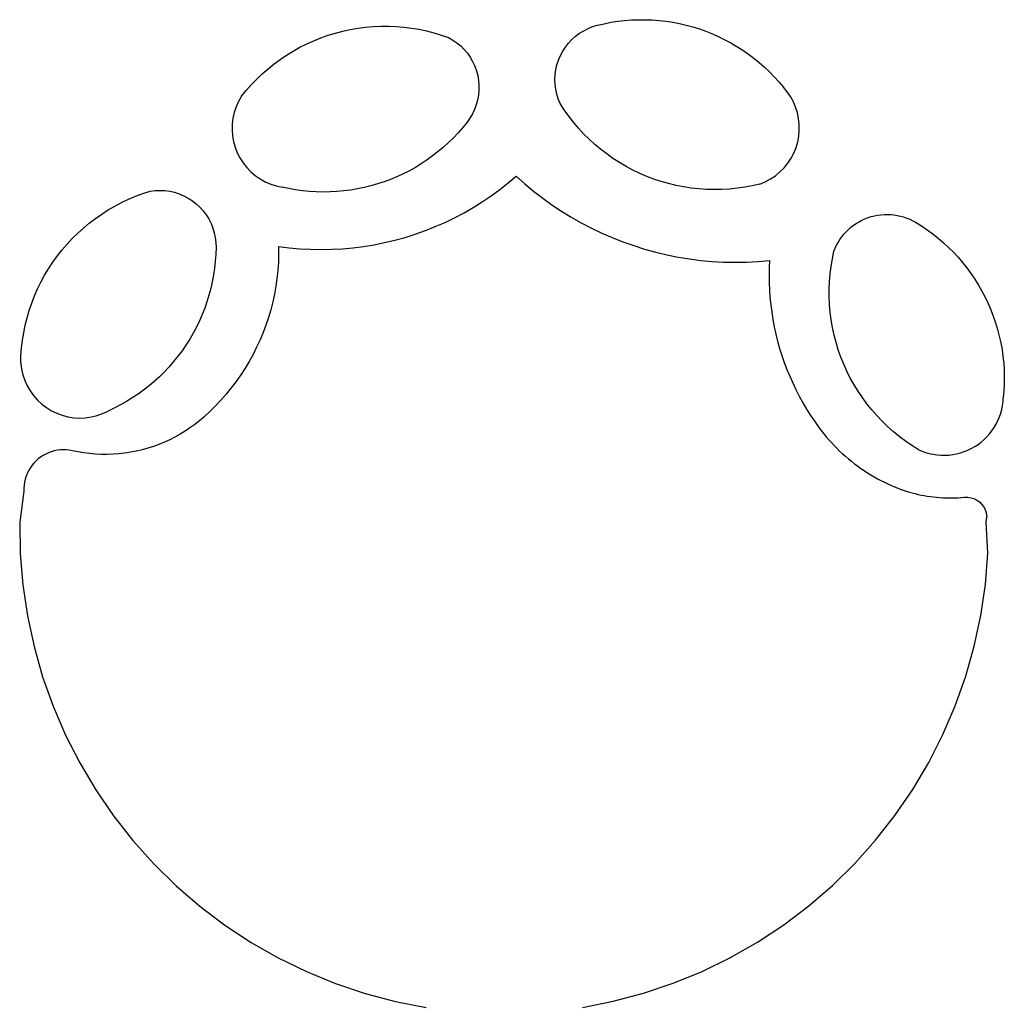
# Model space of a CAD drawing. Extents: x -155 to 112, y -117 to 93.
# Drawn here: x -155 to -125, y 32 to 63 of the extents above; entities that cross this region are included whole.
import ezdxf

# ---------------------------------------------------------------- set-up
doc = ezdxf.new("R2010")
doc.units = 0
doc.layers.get('0').update_dxf_attribs({"linetype": 'CONTINUOUS'})

msp = doc.modelspace()

# ---------------------------------------------------------------- linework, layer by layer
for p, q in [((-137.454, 62.382), (-137.246, 62.423)), ((-137.246, 62.423), (-137.038, 62.455)), ((-137.038, 62.455), (-136.828, 62.479)), ((-136.828, 62.479), (-136.617, 62.495)), ((-136.617, 62.495), (-136.406, 62.503)), ((-136.406, 62.503), (-136.194, 62.504)), ((-136.194, 62.504), (-135.983, 62.496)), ((-135.983, 62.496), (-135.772, 62.48)), ((-135.772, 62.48), (-135.562, 62.456)), ((-135.562, 62.456), (-135.354, 62.424)), ((-135.354, 62.424), (-135.146, 62.385)), ((-145.682, 62.095), (-145.455, 62.155)), ((-145.455, 62.155), (-145.225, 62.204)), ((-145.225, 62.204), (-144.994, 62.244)), ((-144.994, 62.244), (-144.76, 62.275)), ((-144.76, 62.275), (-144.526, 62.295)), ((-144.526, 62.295), (-144.291, 62.305)), ((-144.291, 62.305), (-144.056, 62.306)), ((-144.056, 62.306), (-143.821, 62.297)), ((-143.821, 62.297), (-143.587, 62.278)), ((-143.587, 62.278), (-143.354, 62.249)), ((-143.354, 62.249), (-143.122, 62.21)), ((-143.122, 62.21), (-142.892, 62.161)), ((-142.892, 62.161), (-142.664, 62.103)), ((-138.209, 62.087), (-138.08, 62.167)), ((-138.08, 62.167), (-137.945, 62.235)), ((-137.945, 62.235), (-137.805, 62.291)), ((-137.805, 62.291), (-137.66, 62.335)), ((-137.66, 62.335), (-137.454, 62.382)), ((-135.146, 62.385), (-134.94, 62.337)), ((-134.94, 62.337), (-134.736, 62.282)), ((-134.736, 62.282), (-134.534, 62.219)), ((-134.534, 62.219), (-134.335, 62.148)), ((-134.335, 62.148), (-134.139, 62.07)), ((-146.561, 61.763), (-146.347, 61.86)), ((-146.347, 61.86), (-146.129, 61.948)), ((-146.129, 61.948), (-145.907, 62.026)), ((-145.907, 62.026), (-145.682, 62.095)), ((-142.664, 62.103), (-142.439, 62.035)), ((-142.439, 62.035), (-142.217, 61.958)), ((-142.217, 61.958), (-142.086, 61.882)), ((-142.086, 61.882), (-141.962, 61.796)), ((-138.546, 61.785), (-138.443, 61.895)), ((-138.443, 61.895), (-138.33, 61.996)), ((-138.33, 61.996), (-138.209, 62.087)), ((-134.139, 62.07), (-133.946, 61.984)), ((-133.946, 61.984), (-133.756, 61.891)), ((-133.756, 61.891), (-133.57, 61.791)), ((-147.177, 61.42), (-146.977, 61.543)), ((-146.977, 61.543), (-146.771, 61.658)), ((-146.771, 61.658), (-146.561, 61.763)), ((-141.962, 61.796), (-141.846, 61.699)), ((-141.846, 61.699), (-141.738, 61.592)), ((-141.738, 61.592), (-141.641, 61.476)), ((-138.793, 61.405), (-138.722, 61.539)), ((-138.722, 61.539), (-138.639, 61.666)), ((-138.639, 61.666), (-138.546, 61.785)), ((-133.57, 61.791), (-133.387, 61.684)), ((-133.387, 61.684), (-133.209, 61.57)), ((-133.209, 61.57), (-133.036, 61.45)), ((-147.561, 61.15), (-147.372, 61.289)), ((-147.372, 61.289), (-147.177, 61.42)), ((-141.641, 61.476), (-141.555, 61.352)), ((-141.555, 61.352), (-141.479, 61.221)), ((-141.479, 61.221), (-141.415, 61.083)), ((-138.899, 61.122), (-138.852, 61.266)), ((-138.852, 61.266), (-138.793, 61.405)), ((-133.036, 61.45), (-132.867, 61.323)), ((-132.867, 61.323), (-132.703, 61.19)), ((-147.922, 60.848), (-147.745, 61.002)), ((-147.745, 61.002), (-147.561, 61.15)), ((-141.415, 61.083), (-141.364, 60.941)), ((-141.364, 60.941), (-141.325, 60.795)), ((-138.953, 60.824), (-138.932, 60.974)), ((-138.932, 60.974), (-138.899, 61.122)), ((-132.703, 61.19), (-132.544, 61.05)), ((-132.544, 61.05), (-132.391, 60.905)), ((-132.391, 60.905), (-132.243, 60.753)), ((-148.255, 60.516), (-148.092, 60.685)), ((-148.092, 60.685), (-147.922, 60.848)), ((-141.325, 60.795), (-141.299, 60.646)), ((-141.299, 60.646), (-141.287, 60.495)), ((-138.961, 60.673), (-138.953, 60.824)), ((-138.955, 60.522), (-138.961, 60.673)), ((-132.243, 60.753), (-132.101, 60.597)), ((-148.559, 60.158), (-148.411, 60.34)), ((-148.411, 60.34), (-148.255, 60.516)), ((-141.288, 60.343), (-141.301, 60.193)), ((-141.287, 60.495), (-141.288, 60.343)), ((-138.936, 60.372), (-138.955, 60.522)), ((-138.904, 60.224), (-138.936, 60.372)), ((-132.101, 60.597), (-131.965, 60.435)), ((-131.849, 60.297), (-131.965, 60.435)), ((-148.649, 60.001), (-148.722, 59.837)), ((-148.559, 60.158), (-148.649, 60.001)), ((-141.329, 60.044), (-141.369, 59.898)), ((-141.301, 60.193), (-141.329, 60.044)), ((-138.859, 60.08), (-138.904, 60.224)), ((-138.801, 59.94), (-138.859, 60.08)), ((-131.747, 60.149), (-131.849, 60.297)), ((-131.66, 59.991), (-131.747, 60.149)), ((-148.722, 59.837), (-148.779, 59.666)), ((-141.421, 59.756), (-141.486, 59.619)), ((-141.369, 59.898), (-141.421, 59.756)), ((-138.673, 59.742), (-138.801, 59.94)), ((-138.537, 59.551), (-138.673, 59.742)), ((-131.589, 59.825), (-131.66, 59.991)), ((-131.535, 59.653), (-131.589, 59.825)), ((-148.819, 59.49), (-148.841, 59.311)), ((-148.779, 59.666), (-148.819, 59.49)), ((-141.563, 59.489), (-141.651, 59.366)), ((-141.486, 59.619), (-141.563, 59.489)), ((-138.393, 59.365), (-138.537, 59.551)), ((-131.498, 59.476), (-131.535, 59.653)), ((-131.478, 59.297), (-131.498, 59.476)), ((-148.841, 59.311), (-148.846, 59.131)), ((-148.846, 59.131), (-148.832, 58.951)), ((-141.784, 59.202), (-141.924, 59.043)), ((-141.651, 59.366), (-141.784, 59.202)), ((-138.241, 59.186), (-138.393, 59.365)), ((-138.081, 59.013), (-138.241, 59.186)), ((-131.493, 58.937), (-131.477, 59.117)), ((-131.477, 59.117), (-131.478, 59.297)), ((-148.832, 58.951), (-148.801, 58.773)), ((-142.069, 58.889), (-142.22, 58.742)), ((-141.924, 59.043), (-142.069, 58.889)), ((-137.915, 58.847), (-138.081, 59.013)), ((-137.741, 58.688), (-137.915, 58.847)), ((-131.527, 58.76), (-131.493, 58.937)), ((-148.801, 58.773), (-148.753, 58.599)), ((-148.753, 58.599), (-148.687, 58.431)), ((-142.376, 58.6), (-142.538, 58.464)), ((-142.22, 58.742), (-142.376, 58.6)), ((-137.561, 58.537), (-137.741, 58.688)), ((-137.375, 58.393), (-137.561, 58.537)), ((-131.647, 58.42), (-131.578, 58.587)), ((-131.578, 58.587), (-131.527, 58.76)), ((-148.687, 58.431), (-148.606, 58.271)), ((-148.606, 58.271), (-148.509, 58.119)), ((-142.877, 58.211), (-143.053, 58.094)), ((-142.705, 58.334), (-142.877, 58.211)), ((-142.538, 58.464), (-142.705, 58.334)), ((-137.183, 58.258), (-137.375, 58.393)), ((-136.986, 58.13), (-137.183, 58.258)), ((-131.83, 58.111), (-131.731, 58.261)), ((-131.731, 58.261), (-131.647, 58.42)), ((-148.509, 58.119), (-148.397, 57.977)), ((-148.397, 57.977), (-148.272, 57.847)), ((-143.234, 57.984), (-143.418, 57.881)), ((-143.053, 58.094), (-143.234, 57.984)), ((-136.783, 58.011), (-136.986, 58.13)), ((-136.575, 57.901), (-136.783, 58.011)), ((-136.363, 57.799), (-136.575, 57.901)), ((-132.072, 57.843), (-131.944, 57.971)), ((-131.944, 57.971), (-131.83, 58.111)), ((-148.272, 57.847), (-148.134, 57.731)), ((-148.134, 57.731), (-147.986, 57.628)), ((-147.986, 57.628), (-147.828, 57.54)), ((-143.993, 57.616), (-144.191, 57.542)), ((-143.798, 57.697), (-143.993, 57.616)), ((-143.607, 57.785), (-143.798, 57.697)), ((-143.418, 57.881), (-143.607, 57.785)), ((-140.394, 57.505), (-140.145, 57.716)), ((-140.145, 57.716), (-139.883, 57.482)), ((-136.147, 57.707), (-136.363, 57.799)), ((-135.927, 57.624), (-136.147, 57.707)), ((-135.704, 57.55), (-135.927, 57.624)), ((-132.52, 57.543), (-132.361, 57.628)), ((-132.361, 57.628), (-132.211, 57.728)), ((-132.211, 57.728), (-132.072, 57.843)), ((-147.828, 57.54), (-147.663, 57.469)), ((-147.663, 57.469), (-147.491, 57.414)), ((-147.491, 57.414), (-147.315, 57.377)), ((-147.108, 57.332), (-147.315, 57.377)), ((-146.9, 57.295), (-147.108, 57.332)), ((-146.691, 57.266), (-146.9, 57.295)), ((-145.216, 57.288), (-145.425, 57.261)), ((-145.007, 57.323), (-145.216, 57.288)), ((-144.8, 57.366), (-145.007, 57.323)), ((-144.595, 57.417), (-144.8, 57.366)), ((-144.392, 57.476), (-144.595, 57.417)), ((-144.191, 57.542), (-144.392, 57.476)), ((-140.914, 57.112), (-140.65, 57.304)), ((-140.65, 57.304), (-140.394, 57.505)), ((-139.883, 57.482), (-139.613, 57.258)), ((-135.478, 57.485), (-135.704, 57.55)), ((-135.249, 57.43), (-135.478, 57.485)), ((-135.019, 57.385), (-135.249, 57.43)), ((-134.786, 57.35), (-135.019, 57.385)), ((-134.553, 57.324), (-134.786, 57.35)), ((-134.318, 57.308), (-134.553, 57.324)), ((-134.083, 57.302), (-134.318, 57.308)), ((-133.848, 57.306), (-134.083, 57.302)), ((-133.613, 57.32), (-133.848, 57.306)), ((-133.379, 57.344), (-133.613, 57.32)), ((-133.147, 57.378), (-133.379, 57.344)), ((-132.916, 57.421), (-133.147, 57.378)), ((-132.687, 57.474), (-132.916, 57.421)), ((-132.687, 57.474), (-132.52, 57.543)), ((-152.228, 56.909), (-152.015, 57.009)), ((-152.015, 57.009), (-151.799, 57.1)), ((-151.799, 57.1), (-151.578, 57.182)), ((-151.578, 57.182), (-151.355, 57.255)), ((-151.355, 57.255), (-151.205, 57.274)), ((-151.205, 57.274), (-151.053, 57.28)), ((-151.053, 57.28), (-150.902, 57.273)), ((-150.902, 57.273), (-150.752, 57.253)), ((-150.752, 57.253), (-150.605, 57.219)), ((-150.605, 57.219), (-150.461, 57.173)), ((-150.461, 57.173), (-150.321, 57.114)), ((-150.321, 57.114), (-150.188, 57.043)), ((-150.188, 57.043), (-150.06, 56.961)), ((-146.48, 57.245), (-146.691, 57.266)), ((-146.269, 57.232), (-146.48, 57.245)), ((-146.058, 57.228), (-146.269, 57.232)), ((-145.847, 57.231), (-146.058, 57.228)), ((-145.636, 57.242), (-145.847, 57.231)), ((-145.425, 57.261), (-145.636, 57.242)), ((-141.184, 56.929), (-140.914, 57.112)), ((-139.613, 57.258), (-139.335, 57.043)), ((-139.335, 57.043), (-139.05, 56.838)), ((-152.838, 56.555), (-152.639, 56.681)), ((-152.639, 56.681), (-152.436, 56.799)), ((-152.436, 56.799), (-152.228, 56.909)), ((-150.06, 56.961), (-149.941, 56.868)), ((-149.941, 56.868), (-149.831, 56.765)), ((-149.831, 56.765), (-149.729, 56.652)), ((-141.744, 56.594), (-141.461, 56.757)), ((-141.461, 56.757), (-141.184, 56.929)), ((-139.05, 56.838), (-138.758, 56.644)), ((-153.217, 56.278), (-153.03, 56.42)), ((-153.03, 56.42), (-152.838, 56.555)), ((-149.729, 56.652), (-149.638, 56.531)), ((-149.638, 56.531), (-149.558, 56.403)), ((-149.558, 56.403), (-149.49, 56.268)), ((-142.326, 56.3), (-142.033, 56.442)), ((-142.033, 56.442), (-141.744, 56.594)), ((-138.758, 56.644), (-138.46, 56.459)), ((-138.46, 56.459), (-138.154, 56.286)), ((-129.559, 56.367), (-129.467, 56.409)), ((-129.467, 56.409), (-129.373, 56.445)), ((-129.373, 56.445), (-129.277, 56.476)), ((-129.277, 56.476), (-129.179, 56.501)), ((-129.179, 56.501), (-129.08, 56.521)), ((-129.08, 56.521), (-128.98, 56.534)), ((-128.98, 56.534), (-128.88, 56.542)), ((-128.88, 56.542), (-128.779, 56.544)), ((-128.779, 56.544), (-128.678, 56.54)), ((-128.678, 56.54), (-128.578, 56.53)), ((-128.578, 56.53), (-128.478, 56.514)), ((-128.478, 56.514), (-128.379, 56.493)), ((-128.379, 56.493), (-128.282, 56.465)), ((-128.282, 56.465), (-128.187, 56.432)), ((-128.187, 56.432), (-128.094, 56.394)), ((-128.094, 56.394), (-128.003, 56.35)), ((-153.572, 55.97), (-153.398, 56.127)), ((-153.398, 56.127), (-153.217, 56.278)), ((-149.49, 56.268), (-149.434, 56.127)), ((-149.434, 56.127), (-149.39, 55.982)), ((-142.928, 56.049), (-142.625, 56.169)), ((-142.625, 56.169), (-142.326, 56.3)), ((-138.154, 56.286), (-137.843, 56.124)), ((-137.843, 56.124), (-137.527, 55.972)), ((-130.044, 56.01), (-129.973, 56.081)), ((-129.973, 56.081), (-129.897, 56.148)), ((-129.897, 56.148), (-129.817, 56.21)), ((-129.817, 56.21), (-129.734, 56.267)), ((-129.734, 56.267), (-129.648, 56.319)), ((-129.648, 56.319), (-129.559, 56.367)), ((-128.003, 56.35), (-127.915, 56.301)), ((-127.915, 56.301), (-127.735, 56.189)), ((-127.735, 56.189), (-127.56, 56.071)), ((-153.9, 55.633), (-153.74, 55.805)), ((-153.74, 55.805), (-153.572, 55.97)), ((-149.39, 55.982), (-149.359, 55.834)), ((-149.359, 55.834), (-149.341, 55.684)), ((-143.861, 55.755), (-143.547, 55.841)), ((-143.547, 55.841), (-143.236, 55.94)), ((-143.236, 55.94), (-142.928, 56.049)), ((-137.527, 55.972), (-137.205, 55.832)), ((-137.205, 55.832), (-136.878, 55.703)), ((-130.233, 55.774), (-130.175, 55.856)), ((-130.175, 55.856), (-130.112, 55.935)), ((-130.112, 55.935), (-130.044, 56.01)), ((-127.56, 56.071), (-127.39, 55.946)), ((-127.39, 55.946), (-127.224, 55.815)), ((-127.224, 55.815), (-127.064, 55.677)), ((-154.053, 55.454), (-153.9, 55.633)), ((-149.337, 55.533), (-149.344, 55.321)), ((-149.341, 55.684), (-149.337, 55.533)), ((-147.422, 55.565), (-147.421, 55.319)), ((-147.422, 55.565), (-147.098, 55.523)), ((-147.098, 55.523), (-146.773, 55.494)), ((-146.773, 55.494), (-146.447, 55.476)), ((-146.447, 55.476), (-146.121, 55.47)), ((-146.121, 55.47), (-145.795, 55.476)), ((-145.795, 55.476), (-145.469, 55.493)), ((-145.469, 55.493), (-145.144, 55.522)), ((-145.144, 55.522), (-144.821, 55.563)), ((-144.821, 55.563), (-144.499, 55.615)), ((-144.499, 55.615), (-144.179, 55.679)), ((-144.179, 55.679), (-143.861, 55.755)), ((-136.878, 55.703), (-136.548, 55.587)), ((-136.548, 55.587), (-136.213, 55.481)), ((-136.213, 55.481), (-135.874, 55.388)), ((-130.415, 55.415), (-130.378, 55.508)), ((-130.378, 55.508), (-130.335, 55.6)), ((-130.335, 55.6), (-130.287, 55.688)), ((-130.287, 55.688), (-130.233, 55.774)), ((-127.064, 55.677), (-126.908, 55.534)), ((-126.908, 55.534), (-126.759, 55.384)), ((-154.335, 55.078), (-154.198, 55.269)), ((-154.198, 55.269), (-154.053, 55.454)), ((-149.344, 55.321), (-149.359, 55.111)), ((-147.421, 55.319), (-147.429, 55.074)), ((-135.874, 55.388), (-135.533, 55.307)), ((-135.533, 55.307), (-135.189, 55.238)), ((-135.189, 55.238), (-134.843, 55.181)), ((-134.843, 55.181), (-134.495, 55.136)), ((-130.503, 54.953), (-130.464, 55.185)), ((-130.464, 55.185), (-130.415, 55.415)), ((-126.759, 55.384), (-126.615, 55.23)), ((-126.615, 55.23), (-126.477, 55.069)), ((-154.585, 54.68), (-154.465, 54.882)), ((-154.465, 54.882), (-154.335, 55.078)), ((-149.382, 54.901), (-149.413, 54.691)), ((-149.359, 55.111), (-149.382, 54.901)), ((-147.429, 55.074), (-147.446, 54.83)), ((-134.495, 55.136), (-134.145, 55.104)), ((-134.145, 55.104), (-133.795, 55.084)), ((-133.795, 55.084), (-133.444, 55.077)), ((-133.444, 55.077), (-133.093, 55.082)), ((-133.093, 55.082), (-132.742, 55.099)), ((-132.742, 55.099), (-132.393, 55.129)), ((-132.402, 54.903), (-132.405, 54.676)), ((-132.393, 55.129), (-132.402, 54.903)), ((-130.532, 54.72), (-130.503, 54.953)), ((-126.477, 55.069), (-126.346, 54.904)), ((-126.346, 54.904), (-126.22, 54.734)), ((-154.698, 54.474), (-154.585, 54.68)), ((-149.413, 54.691), (-149.451, 54.484)), ((-147.472, 54.586), (-147.507, 54.343)), ((-147.446, 54.83), (-147.472, 54.586)), ((-132.405, 54.676), (-132.402, 54.45)), ((-130.552, 54.485), (-130.532, 54.72)), ((-126.22, 54.734), (-126.102, 54.559)), ((-154.801, 54.262), (-154.698, 54.474)), ((-149.498, 54.278), (-149.553, 54.073)), ((-149.451, 54.484), (-149.498, 54.278)), ((-147.507, 54.343), (-147.55, 54.102)), ((-132.402, 54.45), (-132.392, 54.223)), ((-130.561, 54.25), (-130.552, 54.485)), ((-126.102, 54.559), (-125.99, 54.38)), ((-125.99, 54.38), (-125.885, 54.196)), ((-154.981, 53.828), (-154.895, 54.047)), ((-154.895, 54.047), (-154.801, 54.262)), ((-149.553, 54.073), (-149.615, 53.871)), ((-147.55, 54.102), (-147.602, 53.862)), ((-132.392, 54.223), (-132.375, 53.997)), ((-132.375, 53.997), (-132.352, 53.772)), ((-130.561, 54.015), (-130.561, 54.25)), ((-130.55, 53.78), (-130.561, 54.015)), ((-125.885, 54.196), (-125.787, 54.009)), ((-125.787, 54.009), (-125.696, 53.818)), ((-155.057, 53.606), (-154.981, 53.828)), ((-149.685, 53.672), (-149.762, 53.475)), ((-149.615, 53.871), (-149.685, 53.672)), ((-147.602, 53.862), (-147.663, 53.625)), ((-132.352, 53.772), (-132.323, 53.547)), ((-130.53, 53.546), (-130.55, 53.78)), ((-125.696, 53.818), (-125.612, 53.624)), ((-155.18, 53.152), (-155.123, 53.38)), ((-155.123, 53.38), (-155.057, 53.606)), ((-149.762, 53.475), (-149.847, 53.282)), ((-147.732, 53.389), (-147.81, 53.157)), ((-147.663, 53.625), (-147.732, 53.389)), ((-132.323, 53.547), (-132.287, 53.324)), ((-130.5, 53.313), (-130.53, 53.546)), ((-125.612, 53.624), (-125.536, 53.427)), ((-125.536, 53.427), (-125.467, 53.227)), ((-155.227, 52.922), (-155.18, 53.152)), ((-149.939, 53.092), (-150.038, 52.905)), ((-149.847, 53.282), (-149.939, 53.092)), ((-147.81, 53.157), (-147.896, 52.927)), ((-132.287, 53.324), (-132.245, 53.101)), ((-132.245, 53.101), (-132.196, 52.88)), ((-130.46, 53.081), (-130.5, 53.313)), ((-130.411, 52.851), (-130.46, 53.081)), ((-125.467, 53.227), (-125.406, 53.025)), ((-155.265, 52.69), (-155.227, 52.922)), ((-150.038, 52.905), (-150.144, 52.722)), ((-147.896, 52.927), (-147.99, 52.701)), ((-132.196, 52.88), (-132.141, 52.66)), ((-130.351, 52.624), (-130.411, 52.851)), ((-125.406, 53.025), (-125.353, 52.82)), ((-125.353, 52.82), (-125.308, 52.614)), ((-155.293, 52.456), (-155.265, 52.69)), ((-150.258, 52.544), (-150.377, 52.37)), ((-150.144, 52.722), (-150.258, 52.544)), ((-148.093, 52.478), (-148.203, 52.259)), ((-147.99, 52.701), (-148.093, 52.478)), ((-132.141, 52.66), (-132.08, 52.442)), ((-130.283, 52.399), (-130.351, 52.624)), ((-125.308, 52.614), (-125.27, 52.406)), ((-155.318, 51.987), (-155.31, 52.222)), ((-155.31, 52.222), (-155.293, 52.456)), ((-150.504, 52.2), (-150.636, 52.036)), ((-150.377, 52.37), (-150.504, 52.2)), ((-148.203, 52.259), (-148.321, 52.044)), ((-132.08, 52.442), (-132.012, 52.226)), ((-132.012, 52.226), (-131.938, 52.012)), ((-130.205, 52.177), (-130.283, 52.399)), ((-130.117, 51.959), (-130.205, 52.177)), ((-125.27, 52.406), (-125.241, 52.196)), ((-125.241, 52.196), (-125.219, 51.986)), ((-155.318, 51.987), (-155.295, 51.808)), ((-150.775, 51.876), (-150.92, 51.722)), ((-150.636, 52.036), (-150.775, 51.876)), ((-148.321, 52.044), (-148.447, 51.834)), ((-131.938, 52.012), (-131.858, 51.8)), ((-130.021, 51.745), (-130.117, 51.959)), ((-125.219, 51.986), (-125.206, 51.775)), ((-155.295, 51.808), (-155.254, 51.632)), ((-155.254, 51.632), (-155.196, 51.462)), ((-151.071, 51.574), (-151.227, 51.432)), ((-150.92, 51.722), (-151.071, 51.574)), ((-148.581, 51.628), (-148.722, 51.427)), ((-148.447, 51.834), (-148.581, 51.628)), ((-131.858, 51.8), (-131.772, 51.59)), ((-131.772, 51.59), (-131.68, 51.383)), ((-129.915, 51.535), (-130.021, 51.745)), ((-125.206, 51.775), (-125.2, 51.564)), ((-125.2, 51.564), (-125.202, 51.353)), ((-155.196, 51.462), (-155.121, 51.297)), ((-155.121, 51.297), (-155.031, 51.141)), ((-151.388, 51.295), (-151.554, 51.165)), ((-151.227, 51.432), (-151.388, 51.295)), ((-148.722, 51.427), (-148.87, 51.232)), ((-131.68, 51.383), (-131.582, 51.179)), ((-129.801, 51.329), (-129.915, 51.535)), ((-129.678, 51.129), (-129.801, 51.329)), ((-125.202, 51.353), (-125.213, 51.142)), ((-155.031, 51.141), (-154.926, 50.995)), ((-154.926, 50.995), (-154.806, 50.86)), ((-151.726, 51.041), (-151.902, 50.924)), ((-151.554, 51.165), (-151.726, 51.041)), ((-149.025, 51.042), (-149.187, 50.858)), ((-148.87, 51.232), (-149.025, 51.042)), ((-131.582, 51.179), (-131.478, 50.977)), ((-131.478, 50.977), (-131.369, 50.779)), ((-129.547, 50.934), (-129.678, 51.129)), ((-125.213, 51.142), (-125.231, 50.931)), ((-154.806, 50.86), (-154.674, 50.737)), ((-154.674, 50.737), (-154.53, 50.628)), ((-152.266, 50.71), (-152.454, 50.613)), ((-152.082, 50.813), (-152.266, 50.71)), ((-151.902, 50.924), (-152.082, 50.813)), ((-149.355, 50.679), (-149.53, 50.507)), ((-149.187, 50.858), (-149.355, 50.679)), ((-131.369, 50.779), (-131.253, 50.584)), ((-129.407, 50.744), (-129.547, 50.934)), ((-129.26, 50.561), (-129.407, 50.744)), ((-125.279, 50.574), (-125.255, 50.692)), ((-125.255, 50.692), (-125.239, 50.811)), ((-125.239, 50.811), (-125.231, 50.931)), ((-154.53, 50.628), (-154.377, 50.534)), ((-154.377, 50.534), (-154.214, 50.455)), ((-154.214, 50.455), (-154.045, 50.393)), ((-154.045, 50.393), (-153.871, 50.348)), ((-153.154, 50.344), (-152.979, 50.387)), ((-152.979, 50.387), (-152.809, 50.447)), ((-152.809, 50.447), (-152.645, 50.524)), ((-152.454, 50.613), (-152.645, 50.524)), ((-149.53, 50.507), (-149.71, 50.341)), ((-131.253, 50.584), (-131.133, 50.392)), ((-131.133, 50.392), (-131.006, 50.204)), ((-129.106, 50.384), (-129.26, 50.561)), ((-128.944, 50.214), (-129.106, 50.384)), ((-125.35, 50.344), (-125.311, 50.458)), ((-125.311, 50.458), (-125.279, 50.574)), ((-153.871, 50.348), (-153.692, 50.32)), ((-153.692, 50.32), (-153.512, 50.31)), ((-153.512, 50.31), (-153.332, 50.318)), ((-153.332, 50.318), (-153.154, 50.344)), ((-149.989, 50.114), (-150.135, 50.009)), ((-149.847, 50.225), (-149.989, 50.114)), ((-149.71, 50.341), (-149.847, 50.225)), ((-131.006, 50.204), (-130.875, 50.02)), ((-128.775, 50.05), (-128.944, 50.214)), ((-128.599, 49.894), (-128.775, 50.05)), ((-125.511, 50.022), (-125.45, 50.126)), ((-125.45, 50.126), (-125.396, 50.234)), ((-125.396, 50.234), (-125.35, 50.344)), ((-150.439, 49.816), (-150.596, 49.728)), ((-150.285, 49.909), (-150.439, 49.816)), ((-150.135, 50.009), (-150.285, 49.909)), ((-130.875, 50.02), (-130.803, 49.924)), ((-130.803, 49.924), (-130.728, 49.83)), ((-130.728, 49.83), (-130.652, 49.737)), ((-128.416, 49.746), (-128.599, 49.894)), ((-125.732, 49.738), (-125.652, 49.828)), ((-125.652, 49.828), (-125.578, 49.923)), ((-125.578, 49.923), (-125.511, 50.022)), ((-151.087, 49.504), (-151.256, 49.443)), ((-150.92, 49.572), (-151.087, 49.504)), ((-150.756, 49.647), (-150.92, 49.572)), ((-150.596, 49.728), (-150.756, 49.647)), ((-130.652, 49.737), (-130.574, 49.646)), ((-130.574, 49.646), (-130.494, 49.557)), ((-130.494, 49.557), (-130.412, 49.47)), ((-130.412, 49.47), (-130.328, 49.384)), ((-128.228, 49.605), (-128.416, 49.746)), ((-128.034, 49.472), (-128.228, 49.605)), ((-127.835, 49.348), (-128.034, 49.472)), ((-126.106, 49.437), (-126.005, 49.503)), ((-126.005, 49.503), (-125.909, 49.575)), ((-125.909, 49.575), (-125.818, 49.654)), ((-125.818, 49.654), (-125.732, 49.738)), ((-154.635, 49.163), (-154.712, 49.112)), ((-154.553, 49.208), (-154.635, 49.163)), ((-154.469, 49.247), (-154.553, 49.208)), ((-154.382, 49.279), (-154.469, 49.247)), ((-154.292, 49.304), (-154.382, 49.279)), ((-154.201, 49.323), (-154.292, 49.304)), ((-154.109, 49.334), (-154.201, 49.323)), ((-154.016, 49.338), (-154.109, 49.334)), ((-153.923, 49.335), (-154.016, 49.338)), ((-153.831, 49.325), (-153.923, 49.335)), ((-153.739, 49.308), (-153.831, 49.325)), ((-153.563, 49.272), (-153.739, 49.308)), ((-153.386, 49.243), (-153.563, 49.272)), ((-153.207, 49.221), (-153.386, 49.243)), ((-153.028, 49.206), (-153.207, 49.221)), ((-152.848, 49.198), (-153.028, 49.206)), ((-152.668, 49.197), (-152.848, 49.198)), ((-152.488, 49.203), (-152.668, 49.197)), ((-152.309, 49.216), (-152.488, 49.203)), ((-152.13, 49.237), (-152.309, 49.216)), ((-151.952, 49.264), (-152.13, 49.237)), ((-151.776, 49.298), (-151.952, 49.264)), ((-151.6, 49.34), (-151.776, 49.298)), ((-151.427, 49.388), (-151.6, 49.34)), ((-151.256, 49.443), (-151.427, 49.388)), ((-130.328, 49.384), (-130.242, 49.3)), ((-130.242, 49.3), (-130.154, 49.218)), ((-130.154, 49.218), (-130.065, 49.139)), ((-127.835, 49.348), (-127.724, 49.3)), ((-127.724, 49.3), (-127.611, 49.259)), ((-127.611, 49.259), (-127.496, 49.226)), ((-127.496, 49.226), (-127.378, 49.201)), ((-127.378, 49.201), (-127.259, 49.183)), ((-127.259, 49.183), (-127.139, 49.174)), ((-127.139, 49.174), (-127.019, 49.172)), ((-127.019, 49.172), (-126.899, 49.178)), ((-126.899, 49.178), (-126.779, 49.192)), ((-126.779, 49.192), (-126.661, 49.214)), ((-126.661, 49.214), (-126.545, 49.244)), ((-126.545, 49.244), (-126.43, 49.281)), ((-126.43, 49.281), (-126.319, 49.326)), ((-126.319, 49.326), (-126.21, 49.378)), ((-126.21, 49.378), (-126.106, 49.437)), ((-154.977, 48.854), (-155.03, 48.778)), ((-154.919, 48.926), (-154.977, 48.854)), ((-154.855, 48.993), (-154.919, 48.926)), ((-154.786, 49.056), (-154.855, 48.993)), ((-154.712, 49.112), (-154.786, 49.056)), ((-130.065, 49.139), (-129.974, 49.061)), ((-129.974, 49.061), (-129.881, 48.985)), ((-129.881, 48.985), (-129.786, 48.911)), ((-129.786, 48.911), (-129.69, 48.839)), ((-155.118, 48.614), (-155.152, 48.528)), ((-155.077, 48.698), (-155.118, 48.614)), ((-155.03, 48.778), (-155.077, 48.698)), ((-129.69, 48.839), (-129.593, 48.769)), ((-129.593, 48.769), (-129.494, 48.701)), ((-129.494, 48.701), (-129.393, 48.636)), ((-129.393, 48.636), (-129.291, 48.573)), ((-129.291, 48.573), (-129.188, 48.512)), ((-155.214, 48.257), (-155.221, 48.164)), ((-155.201, 48.349), (-155.214, 48.257)), ((-155.18, 48.439), (-155.201, 48.349)), ((-155.152, 48.528), (-155.18, 48.439)), ((-129.188, 48.512), (-129.083, 48.453)), ((-129.083, 48.453), (-128.977, 48.397)), ((-128.977, 48.397), (-128.87, 48.343)), ((-128.87, 48.343), (-128.762, 48.291)), ((-128.762, 48.291), (-128.653, 48.241)), ((-128.653, 48.241), (-128.565, 48.204)), ((-155.22, 48.071), (-155.349, 47.119)), ((-155.221, 48.164), (-155.22, 48.071)), ((-128.565, 48.204), (-128.477, 48.169)), ((-128.477, 48.169), (-128.387, 48.135)), ((-128.387, 48.135), (-128.297, 48.103)), ((-128.297, 48.103), (-128.207, 48.073)), ((-128.207, 48.073), (-128.116, 48.045)), ((-128.116, 48.045), (-128.024, 48.02)), ((-128.024, 48.02), (-127.932, 47.996)), ((-127.932, 47.996), (-127.839, 47.973)), ((-127.839, 47.973), (-127.746, 47.953)), ((-127.746, 47.953), (-127.652, 47.935)), ((-127.652, 47.935), (-127.558, 47.919)), ((-127.558, 47.919), (-127.464, 47.905)), ((-127.464, 47.905), (-127.369, 47.893)), ((-127.369, 47.893), (-127.274, 47.883)), ((-127.274, 47.883), (-127.179, 47.875)), ((-127.179, 47.875), (-127.084, 47.869)), ((-127.084, 47.869), (-126.989, 47.865)), ((-126.989, 47.865), (-126.894, 47.863)), ((-126.894, 47.863), (-126.798, 47.863)), ((-126.798, 47.863), (-126.703, 47.865)), ((-126.703, 47.865), (-126.608, 47.869)), ((-126.608, 47.869), (-126.513, 47.875)), ((-126.513, 47.875), (-126.418, 47.883)), ((-126.418, 47.883), (-126.32, 47.885)), ((-126.32, 47.885), (-126.224, 47.871)), ((-126.224, 47.871), (-126.131, 47.843)), ((-126.131, 47.843), (-126.044, 47.8)), ((-126.044, 47.8), (-125.964, 47.745)), ((-125.964, 47.745), (-125.894, 47.677)), ((-125.894, 47.677), (-125.836, 47.6)), ((-125.836, 47.6), (-125.79, 47.514)), ((-125.79, 47.514), (-125.758, 47.423)), ((-125.758, 47.423), (-125.741, 47.327)), ((-155.349, 47.119), (-155.332, 46.159)), ((-125.752, 47.134), (-125.739, 47.275)), ((-125.7, 46.175), (-125.752, 47.134)), ((-125.741, 47.327), (-125.739, 47.275)), ((-155.332, 46.159), (-155.252, 45.203)), ((-125.779, 45.218), (-125.7, 46.175)), ((-155.252, 45.203), (-155.111, 44.253)), ((-125.919, 44.269), (-125.779, 45.218)), ((-155.111, 44.253), (-154.909, 43.315)), ((-126.12, 43.331), (-125.919, 44.269)), ((-154.909, 43.315), (-154.646, 42.392)), ((-126.382, 42.407), (-126.12, 43.331)), ((-154.646, 42.392), (-154.324, 41.488)), ((-126.703, 41.502), (-126.382, 42.407)), ((-154.324, 41.488), (-153.945, 40.606)), ((-127.081, 40.62), (-126.703, 41.502)), ((-153.945, 40.606), (-153.509, 39.751)), ((-127.516, 39.765), (-127.081, 40.62)), ((-153.509, 39.751), (-153.019, 38.926)), ((-128.005, 38.939), (-127.516, 39.765)), ((-153.019, 38.926), (-152.477, 38.134)), ((-128.547, 38.147), (-128.005, 38.939)), ((-152.477, 38.134), (-151.884, 37.379)), ((-129.139, 37.391), (-128.547, 38.147)), ((-129.778, 36.675), (-129.139, 37.391)), ((-151.884, 37.379), (-151.244, 36.664)), ((-151.244, 36.664), (-150.559, 35.992)), ((-130.462, 36.002), (-129.778, 36.675)), ((-150.559, 35.992), (-149.832, 35.365)), ((-131.189, 35.375), (-130.462, 36.002)), ((-149.832, 35.365), (-149.066, 34.787)), ((-131.954, 34.796), (-131.189, 35.375)), ((-149.066, 34.787), (-148.264, 34.259)), ((-132.755, 34.267), (-131.954, 34.796)), ((-148.264, 34.259), (-147.43, 33.785)), ((-133.589, 33.792), (-132.755, 34.267)), ((-147.43, 33.785), (-146.566, 33.365)), ((-134.452, 33.372), (-133.589, 33.792)), ((-146.566, 33.365), (-145.678, 33.002)), ((-135.34, 33.008), (-134.452, 33.372)), ((-145.678, 33.002), (-144.768, 32.698)), ((-136.25, 32.702), (-135.34, 33.008)), ((-144.768, 32.698), (-143.84, 32.452)), ((-137.177, 32.456), (-136.25, 32.702)), ((-143.84, 32.452), (-142.898, 32.268)), ((-138.119, 32.27), (-137.177, 32.456))]:
    msp.add_line(p, q)

doc.saveas('drawing.dxf')
